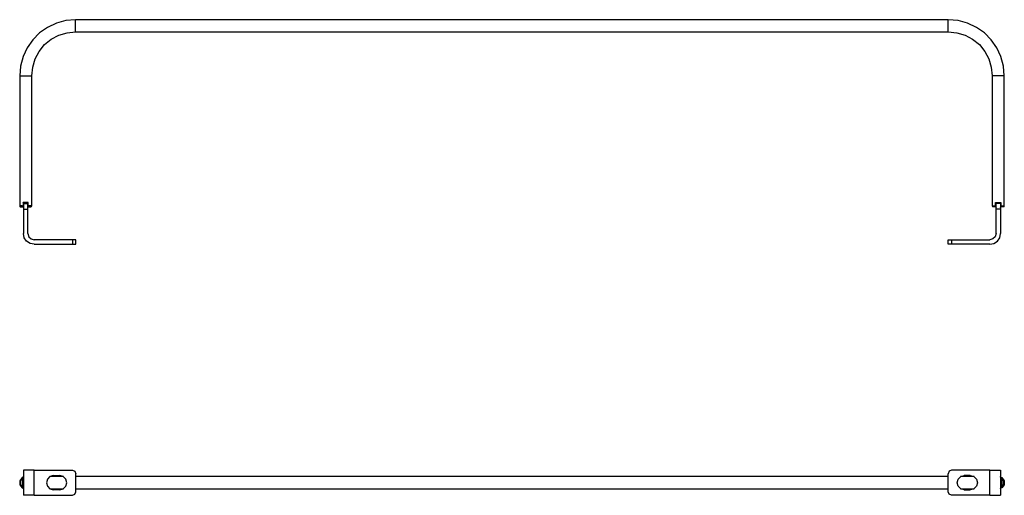
# Model space of a CAD drawing. Extents: x -12.6 to 7.2, y 0.9 to 10.4.
import ezdxf

# ---------------------------------------------------------------- set-up
doc = ezdxf.new("R2010")
doc.units = 0
doc.header["$MEASUREMENT"] = 0
doc.layers.get('0').update_dxf_attribs({"linetype": 'CONTINUOUS'})

msp = doc.modelspace()

# ---------------------------------------------------------------- linework, layer by layer
for p, q in [((6.045, 10.416), (-11.443, 10.416)), ((-11.443, 10.172), (6.045, 10.172)), ((-12.561, 9.294), (-12.561, 6.684)), ((-12.321, 6.684), (-12.321, 9.294)), ((6.927, 9.294), (6.927, 6.684)), ((7.167, 6.684), (7.167, 9.294)), ((-12.494, 6.751), (-12.494, 6.68)), ((-12.388, 6.68), (-12.388, 6.751)), ((6.994, 6.68), (6.994, 6.751)), ((7.1, 6.751), (7.1, 6.68)), ((-12.486, 6.653), (-12.494, 6.68)), ((-12.494, 6.664), (-12.486, 6.653)), ((-12.486, 6.621), (-12.486, 6.129)), ((-12.486, 6.621), (-12.396, 6.621)), ((-12.388, 6.68), (-12.396, 6.653)), ((-12.396, 6.653), (-12.388, 6.664)), ((-12.396, 6.129), (-12.396, 6.621)), ((6.994, 6.68), (7.002, 6.653)), ((7.002, 6.653), (6.994, 6.664)), ((7.002, 6.129), (7.002, 6.621)), ((7.093, 6.621), (7.002, 6.621)), ((7.093, 6.653), (7.1, 6.68)), ((7.1, 6.664), (7.093, 6.653)), ((7.093, 6.621), (7.093, 6.129)), ((-11.506, 6.003), (-12.27, 6.003)), ((-11.506, 6.003), (-11.506, 5.916)), ((-11.439, 5.916), (-11.439, 6.003)), ((6.045, 5.916), (6.045, 6.003)), ((6.112, 6.003), (6.876, 6.003)), ((6.112, 6.003), (6.112, 5.916)), ((-12.27, 5.916), (-11.506, 5.916)), ((6.876, 5.916), (6.112, 5.916)), ((-12.486, 1.389), (-12.486, 0.885)), ((-12.27, 1.389), (-11.506, 1.389)), ((-12.27, 0.885), (-12.27, 1.389)), ((6.876, 1.389), (6.112, 1.389)), ((6.876, 0.885), (6.876, 1.389)), ((7.093, 1.389), (7.093, 0.885)), ((-12.502, 1.223), (-12.502, 1.05)), ((-12.494, 1.231), (-12.486, 1.259)), ((-12.486, 1.259), (-12.494, 1.247)), ((-11.884, 1.279), (-11.758, 1.279)), ((-11.439, 0.956), (-11.439, 1.318)), ((6.045, 1.259), (-11.439, 1.259)), ((6.045, 0.956), (6.045, 1.318)), ((6.486, 1.279), (6.364, 1.279)), ((7.1, 1.231), (7.093, 1.259)), ((7.093, 1.259), (7.1, 1.247)), ((7.108, 1.223), (7.1, 1.231)), ((7.108, 1.223), (7.108, 1.05)), ((-12.486, 1.015), (-12.494, 1.042)), ((-12.494, 1.027), (-12.486, 1.015)), ((-11.758, 0.995), (-11.884, 0.995)), ((-11.439, 1.015), (6.045, 1.015)), ((6.364, 0.995), (6.486, 0.995)), ((7.093, 1.015), (7.1, 1.042)), ((7.1, 1.027), (7.093, 1.015)), ((-12.27, 0.885), (-11.506, 0.885)), ((6.876, 0.885), (6.112, 0.885))]:
    msp.add_line(p, q)
for points in [[(-11.443, 10.416), (-11.636, 10.397), (-11.825, 10.345), (-12.002, 10.263), (-12.163, 10.153), (-12.301, 10.015), (-12.411, 9.853), (-12.494, 9.676), (-12.545, 9.487), (-12.561, 9.294)], [(-11.443, 10.294), (-11.443, 10.353), (-11.443, 10.397), (-11.443, 10.416)], [(-11.443, 10.172), (-11.443, 10.188), (-11.443, 10.231), (-11.443, 10.294)], [(7.167, 9.294), (7.152, 9.487), (7.1, 9.676), (7.018, 9.853), (6.907, 10.015), (6.77, 10.153), (6.608, 10.263), (6.431, 10.345), (6.242, 10.397), (6.045, 10.416)], [(6.045, 10.294), (6.045, 10.353), (6.045, 10.397), (6.045, 10.416)], [(6.045, 10.172), (6.045, 10.188), (6.045, 10.231), (6.045, 10.294)], [(-12.321, 9.294), (-12.301, 9.464), (-12.254, 9.629), (-12.171, 9.782), (-12.061, 9.916), (-11.931, 10.023), (-11.778, 10.105), (-11.612, 10.156), (-11.443, 10.172)], [(6.045, 10.172), (6.219, 10.156), (6.384, 10.105), (6.533, 10.023), (6.667, 9.916), (6.778, 9.782), (6.86, 9.629), (6.907, 9.464), (6.927, 9.294)], [(-12.561, 9.294), (-12.545, 9.294), (-12.502, 9.294), (-12.443, 9.294), (-12.38, 9.294), (-12.337, 9.294), (-12.321, 9.294)], [(7.045, 9.294), (6.986, 9.294), (6.943, 9.294), (6.927, 9.294)], [(7.167, 9.294), (7.152, 9.294), (7.108, 9.294), (7.045, 9.294)], [(-12.388, 6.751), (-12.396, 6.751), (-12.435, 6.751), (-12.439, 6.751), (-12.478, 6.751), (-12.494, 6.751)], [(-12.486, 6.739), (-12.49, 6.743), (-12.494, 6.751)], [(-12.486, 6.735), (-12.486, 6.7), (-12.486, 6.621)], [(-12.486, 6.735), (-12.443, 6.735), (-12.396, 6.735)], [(-12.396, 6.739), (-12.392, 6.743), (-12.388, 6.751)], [(-12.396, 6.621), (-12.396, 6.7), (-12.396, 6.735)], [(6.994, 6.751), (6.998, 6.751), (7.037, 6.751), (7.045, 6.751), (7.085, 6.751), (7.1, 6.751)], [(7.002, 6.739), (6.998, 6.743), (6.994, 6.751)], [(7.002, 6.621), (7.002, 6.7), (7.002, 6.735)], [(7.093, 6.735), (7.049, 6.735), (7.002, 6.735)], [(7.093, 6.739), (7.096, 6.743), (7.1, 6.751)], [(7.093, 6.735), (7.093, 6.7), (7.093, 6.621)], [(-12.561, 6.684), (-12.557, 6.672), (-12.549, 6.668)], [(-12.51, 6.684), (-12.549, 6.684), (-12.561, 6.684)], [(-12.549, 6.668), (-12.537, 6.668), (-12.502, 6.668)], [(-12.494, 6.68), (-12.498, 6.68), (-12.51, 6.684)], [(-12.502, 6.668), (-12.506, 6.672), (-12.51, 6.684)], [(-12.502, 6.668), (-12.498, 6.668), (-12.494, 6.664)], [(-12.494, 6.664), (-12.498, 6.672), (-12.494, 6.68)], [(-12.372, 6.684), (-12.376, 6.684), (-12.388, 6.68)], [(-12.388, 6.664), (-12.388, 6.672), (-12.388, 6.68)], [(-12.388, 6.664), (-12.384, 6.668), (-12.38, 6.668)], [(-12.38, 6.668), (-12.376, 6.672), (-12.372, 6.684)], [(-12.38, 6.668), (-12.348, 6.668), (-12.337, 6.668)], [(-12.321, 6.684), (-12.333, 6.684), (-12.372, 6.684)], [(-12.337, 6.668), (-12.325, 6.672), (-12.321, 6.684)], [(6.927, 6.684), (6.931, 6.672), (6.939, 6.668)], [(6.927, 6.684), (6.939, 6.684), (6.978, 6.684)], [(6.986, 6.668), (6.955, 6.668), (6.939, 6.668)], [(6.978, 6.684), (6.982, 6.684), (6.994, 6.68)], [(6.986, 6.668), (6.982, 6.672), (6.978, 6.684)], [(6.994, 6.664), (6.99, 6.668), (6.986, 6.668)], [(6.994, 6.664), (6.99, 6.672), (6.994, 6.68)], [(7.1, 6.68), (7.104, 6.68), (7.116, 6.684)], [(7.1, 6.664), (7.104, 6.672), (7.1, 6.68)], [(7.108, 6.668), (7.1, 6.668), (7.1, 6.664)], [(7.108, 6.668), (7.112, 6.672), (7.116, 6.684)], [(7.156, 6.668), (7.14, 6.668), (7.108, 6.668)], [(7.116, 6.684), (7.156, 6.684), (7.167, 6.684)], [(7.156, 6.668), (7.163, 6.672), (7.167, 6.684)], [(-12.27, 5.916), (-12.352, 5.932), (-12.423, 5.979), (-12.47, 6.046), (-12.486, 6.129)], [(-12.396, 6.129), (-12.38, 6.066), (-12.333, 6.023), (-12.27, 6.003)], [(6.876, 5.916), (6.959, 5.932), (7.03, 5.979), (7.077, 6.046), (7.093, 6.129)], [(7.002, 6.129), (6.986, 6.066), (6.939, 6.023), (6.876, 6.003)], [(-11.439, 6.003), (-11.459, 6.003), (-11.506, 6.003)], [(6.045, 6.003), (6.065, 6.003), (6.112, 6.003)], [(-11.506, 5.916), (-11.459, 5.916), (-11.439, 5.916)], [(6.112, 5.916), (6.065, 5.916), (6.045, 5.916)], [(-12.27, 1.389), (-12.352, 1.389), (-12.423, 1.389), (-12.47, 1.389), (-12.486, 1.389)], [(-11.506, 1.389), (-11.459, 1.369), (-11.439, 1.318)], [(6.112, 1.389), (6.065, 1.369), (6.045, 1.318)], [(6.876, 1.389), (6.959, 1.389), (7.03, 1.389), (7.077, 1.389), (7.093, 1.389)], [(-12.51, 1.239), (-12.557, 1.176), (-12.557, 1.097), (-12.51, 1.038)], [(-12.502, 1.05), (-12.541, 1.101), (-12.541, 1.172), (-12.502, 1.223)], [(-12.494, 1.247), (-12.498, 1.243), (-12.51, 1.239)], [(-12.502, 1.223), (-12.506, 1.235), (-12.51, 1.239)], [(-12.502, 1.223), (-12.498, 1.231), (-12.494, 1.231)], [(-12.494, 1.231), (-12.498, 1.243), (-12.494, 1.247)], [(-11.884, 1.279), (-11.955, 1.259), (-12.006, 1.208), (-12.022, 1.137), (-12.006, 1.066), (-11.955, 1.015), (-11.884, 0.995)], [(-11.683, 1.259), (-11.825, 1.259), (-11.955, 1.259)], [(-11.758, 0.995), (-11.687, 1.015), (-11.636, 1.066), (-11.616, 1.137), (-11.636, 1.208), (-11.687, 1.259), (-11.758, 1.279)], [(6.364, 0.995), (6.293, 1.015), (6.242, 1.066), (6.222, 1.137), (6.242, 1.208), (6.293, 1.259), (6.364, 1.279)], [(6.561, 1.259), (6.431, 1.259), (6.289, 1.259)], [(6.486, 1.279), (6.557, 1.259), (6.612, 1.208), (6.628, 1.137), (6.612, 1.066), (6.557, 1.015), (6.486, 0.995)], [(7.1, 1.231), (7.104, 1.243), (7.1, 1.247)], [(7.1, 1.247), (7.104, 1.243), (7.116, 1.239)], [(7.108, 1.223), (7.112, 1.235), (7.116, 1.239)], [(7.108, 1.05), (7.148, 1.101), (7.148, 1.172), (7.108, 1.223)], [(7.116, 1.239), (7.163, 1.176), (7.163, 1.097), (7.116, 1.038)], [(-12.502, 1.05), (-12.506, 1.042), (-12.51, 1.038)], [(-12.51, 1.038), (-12.506, 1.034), (-12.494, 1.027)], [(-12.494, 1.042), (-12.498, 1.046), (-12.502, 1.05)], [(-12.494, 1.042), (-12.498, 1.034), (-12.494, 1.027)], [(-11.955, 1.015), (-11.825, 1.015), (-11.683, 1.015)], [(6.289, 1.015), (6.431, 1.015), (6.561, 1.015)], [(7.1, 1.042), (7.104, 1.046), (7.108, 1.05)], [(7.1, 1.042), (7.104, 1.034), (7.1, 1.027)], [(7.116, 1.038), (7.112, 1.034), (7.1, 1.027)], [(7.108, 1.05), (7.112, 1.042), (7.116, 1.038)], [(-12.27, 0.885), (-12.352, 0.885), (-12.423, 0.885), (-12.47, 0.885), (-12.486, 0.885)], [(-11.506, 0.885), (-11.459, 0.908), (-11.439, 0.956)], [(6.112, 0.885), (6.065, 0.908), (6.045, 0.956)], [(6.876, 0.885), (6.959, 0.885), (7.03, 0.885), (7.077, 0.885), (7.093, 0.885)]]:
    msp.add_lwpolyline(points)

doc.saveas('drawing.dxf')
